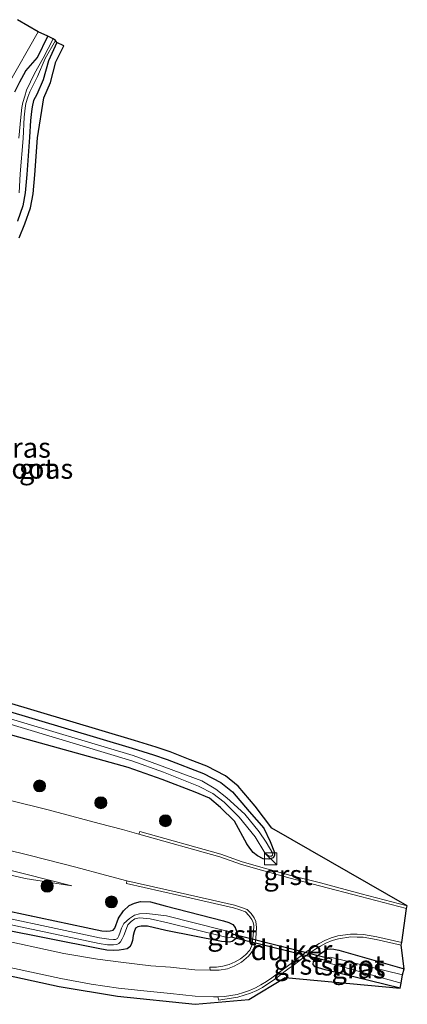
# Model space of a CAD drawing. Units: metres. Extents: x 243278 to 250009, y 462500 to 467260.
# Drawn here: x 243822 to 243870, y 462668 to 462791 of the extents above; entities that cross this region are included whole.
import ezdxf
from ezdxf.enums import TextEntityAlignment as Align

# ---------------------------------------------------------------- set-up
doc = ezdxf.new("R2010")
doc.units = ezdxf.units.M
doc.layers.get('0').update_dxf_attribs({"lineweight": 25})
for name, color, linetype, lineweight in [('B-ME-GR-BOOM-S-B1', 93, 'Continuous', 18), ('B-ME-GW-KRUINLIJN-L-B1', 93, 'Continuous', 18), ('B-ME-GW-TEENLIJN-L-B1', 93, 'Continuous', 18), ('B-ME-IE-GRASLAND-GV-B6', 93, 'Continuous', 18), ('B-ME-IE-INRICHTINGSELEMENT-S-B1', 253, 'Continuous', 18), ('B-ME-OG-WATER-GV-B6', 153, 'Continuous', 18), ('B-ME-VH-VERH_SOORT-BITUMEN-GV-B6', 8, 'IE-TERREINAFSCHEIDING-NATUURLIJK-HOUTWAL', 18), ('B-ME-VH-VERH_SOORT-GV-B6', 8, 'Continuous', 18)]:
    doc.layers.add(name, color=color, linetype=linetype, lineweight=lineweight)
for name, color, linetype in [('B-ME-GW-INSTEEKWATERGANG-L-B1', 10, 'Continuous'), ('B-ME-KG-KADASTRAAL-OPNAMEDTMGRENS-L-B1', 10, 'Continuous'), ('B-ME-KW-DUIKER-GV-B6', 10, 'Continuous')]:
    doc.layers.add(name, color=color, linetype=linetype)
doc.styles.add('NLCS-ISO', font='NLCS-ISO.TTF')
doc.linetypes.add('IE-TERREINAFSCHEIDING-NATUURLIJK-HOUTWAL', pattern='A,7,-1.5,[67,NLCS.SHX,S=0.75,R=45,X=0,Y=0],-1.5,7,-1.5,[70,NLCS.SHX,S=0.75,R=0,X=0,Y=0],-1.5', length=20)

# ---------------------------------------------------------------- blocks, each defined once
blk = doc.blocks.new('boom')
h = blk.add_hatch(color=256)
edge = h.paths.add_edge_path()
edge.add_arc((0, 0), 0.75, 0, 360)
blk.add_circle((0, 0), 0.75)
blk = doc.blocks.new('kast')
blk.add_line((-0.75, -0.75), (0.75, 0.75))
blk.add_lwpolyline([(-0.75, 0.75), (0.75, 0.75), (0.75, -0.75), (-0.75, -0.75)], close=True)

msp = doc.modelspace()

# ---------------------------------------------------------------- linework, layer by layer
at = {"layer": 'B-ME-GW-INSTEEKWATERGANG-L-B1'}
for points in [[(243821.171, 462781.972, 21.521), (243821.787, 462783.245, 21.546), (243822.534, 462784.585, 21.491), (243824.0084, 462786.2871, 21.484), (243825.286, 462788.936, 21.488)], [(243826.391, 462788.152, 21.184), (243825.3558, 462785.871, 21.189), (243824.68, 462783.459, 21.133), (243823.903, 462781.665, 21.148), (243823.479, 462780.897, 21.131), (243823.327, 462780.113, 21.156), (243823.255, 462779.527, 21.122), (243823.139, 462778.414, 21.147), (243822.977, 462776.325, 21.08), (243822.646, 462771.684, 21.093), (243822.443, 462769.365, 21.088), (243822.165, 462767.741, 21.077), (243821.485, 462765.85, 21.086)], [(243819.668, 462704.886, 21.092), (243835.796, 462700.044, 21.113), (243838.477, 462699.248, 21.152), (243840.175, 462698.661, 21.203), (243844.702, 462696.884, 21.293), (243846.872, 462695.764, 21.272), (243848.302, 462694.594, 21.317), (243850.378, 462692.166, 21.329), (243852.203, 462690.062, 21.388), (243852.997, 462688.401, 21.364), (243853.532, 462687.041, 21.256), (243853.5397, 462686.66, 21.256), (243853.3934, 462686.3602, 21.303), (243852.8385, 462686.2029, 21.429), (243852.1404, 462686.2516, 21.429), (243851.4346, 462686.6085, 21.416), (243850.892, 462687.035, 21.401), (243850.477, 462687.574, 21.361), (243850.1157, 462688.1275, 21.404), (243848.565, 462690.963, 21.278), (243846.82, 462692.639, 21.297), (243845.454, 462693.803, 21.268), (243843.662, 462694.563, 21.264), (243839.52, 462696.166, 21.299), (243835.293, 462697.649, 21.276), (243818.642, 462702.288, 21.234)], [(243814.385, 462681.013, 21.164), (243832.0015, 462677.279, 21.23), (243832.6418, 462677.2225, 21.197), (243833.0598, 462677.2668, 21.22), (243833.4398, 462677.3301, 21.173), (243833.6235, 462677.5769, 21.184), (243834.0907, 462678.8574, 21.264), (243834.708, 462679.744, 21.39), (243835.422, 462680.416, 21.386), (243836.078, 462680.719, 21.485), (243836.8507, 462680.9292, 21.501), (243838.102, 462680.874, 21.548), (243839.91, 462680.386, 21.546), (243847.201, 462678.528, 21.461), (243847.85, 462678.321, 21.485), (243848.369, 462678.043, 21.465), (243848.643, 462677.684, 21.392), (243848.818, 462677.238, 21.294), (243848.916, 462676.814, 21.225), (243848.752, 462676.317, 21.139), (243848.262, 462675.948, 21.225), (243847.939, 462675.84, 21.243), (243846.925, 462675.934, 21.241), (243840.005, 462677.324, 21.195), (243837.71, 462677.853, 21.204), (243836.933, 462677.863, 21.205), (243836.493, 462677.747, 21.186), (243836.221, 462677.599, 21.179), (243836.05, 462677.131, 21.225), (243835.925, 462676.674, 21.198), (243835.858, 462676.055, 21.263), (243835.675, 462675.564, 21.209), (243835.493, 462675.265, 21.206), (243835.165, 462675.024, 21.18), (243834.696, 462674.935, 21.141), (243834.179, 462674.858, 21.143), (243833.429, 462674.8, 21.144), (243832.648, 462674.8689, 21.117), (243831.542, 462675.051, 21.142), (243813.325, 462678.666, 21.064)], [(243869.207, 462670.119, 21.172), (243859.8831, 462672.4128, 21.105), (243858.625, 462672.787, 21.126), (243858.366, 462673.043, 21.302), (243858.424, 462673.472, 21.405), (243858.586, 462673.886, 21.45), (243858.989, 462674.237, 21.42), (243859.543, 462674.619, 21.419), (243860.105, 462674.958, 21.449), (243860.481, 462675.026, 21.448), (243860.949, 462674.965, 21.388), (243861.5766, 462674.8402, 21.389), (243869.713, 462672.531, 21.315)]]:
    msp.add_polyline3d(points, dxfattribs=at)
at = {"layer": 'B-ME-GW-KRUINLIJN-L-B1'}
msp.add_polyline3d([(243828.26, 462682.888, 21.482), (243822.525, 462684.348, 21.554), (243812.121, 462686.941, 21.626), (243801.135, 462689.91, 21.753), (243786.473, 462693.745, 22.076), (243773.911, 462696.683, 22.353), (243760.464, 462700.227, 22.603), (243749.903, 462702.745, 22.925), (243730.691, 462707.858, 23.487), (243713.297, 462712.22, 23.959), (243694.421, 462717.399, 24.563), (243675.807, 462722.021, 25.061), (243656.859, 462726.797, 25.671), (243639.141, 462731.771, 26.359), (243630.466, 462733.567, 26.696), (243626.154, 462734.406, 26.637), (243624.555, 462733.59, 25.985), (243622.278, 462733.578, 25.757), (243621.996, 462733.825, 25.768), (243622.039, 462734.442, 25.808), (243622.523, 462735.968, 26.005), (243622.805, 462737.027, 26.005)], dxfattribs=at)
at = {"layer": 'B-ME-GW-TEENLIJN-L-B1'}
msp.add_polyline3d([(243828.26, 462682.888, 21.482), (243822.457, 462683.781, 21.332), (243812.226, 462686.22, 21.287), (243801.063, 462688.413, 21.051), (243783.512, 462692.257, 21.158), (243763.849, 462696.8, 21.167), (243746.477, 462699.925, 21.099), (243727.846, 462703.699, 21.035)], dxfattribs=at)
at = {"layer": 'B-ME-IE-GRASLAND-GV-B6'}
for points in [[(243816.47, 462776.163, 21.632), (243824.09, 462789.487, 21.651), (243825.286, 462788.936, 21.488)], [(243825.286, 462788.936, 21.488), (243824.0084, 462786.2871, 21.484), (243822.534, 462784.585, 21.491), (243821.787, 462783.245, 21.546), (243821.171, 462781.972, 21.521)], [(243821.171, 462781.972, 21.521), (243821.787, 462783.245, 21.546), (243822.534, 462784.585, 21.491), (243824.0084, 462786.2871, 21.484), (243825.286, 462788.936, 21.488), (243825.929, 462788.606, 20.833)], [(243821.7064, 462769.3958, 20.343), (243821.831, 462771.758, 20.346), (243822.186, 462776.142, 20.362), (243822.322, 462778.809, 20.387), (243822.448, 462779.946, 20.382), (243822.541, 462780.528, 20.421), (243822.799, 462781.322, 20.398), (243823.056, 462781.972, 20.401), (243823.979, 462783.881, 20.495), (243824.947, 462786.13, 20.844), (243826.228, 462788.375, 20.813), (243826.391, 462788.152, 21.184), (243825.3558, 462785.871, 21.189), (243824.68, 462783.459, 21.133), (243823.903, 462781.665, 21.148), (243823.479, 462780.897, 21.131), (243823.327, 462780.113, 21.156), (243823.255, 462779.527, 21.122), (243823.139, 462778.414, 21.147), (243822.977, 462776.325, 21.08), (243822.646, 462771.684, 21.093), (243822.443, 462769.365, 21.088), (243822.165, 462767.741, 21.077), (243821.485, 462765.85, 21.086)], [(243821.485, 462765.85, 21.086), (243822.165, 462767.741, 21.077), (243822.443, 462769.365, 21.088), (243822.646, 462771.684, 21.093), (243822.977, 462776.325, 21.08), (243823.139, 462778.414, 21.147), (243823.255, 462779.527, 21.122), (243823.327, 462780.113, 21.156), (243823.479, 462780.897, 21.131), (243823.903, 462781.665, 21.148), (243824.68, 462783.459, 21.133), (243825.3558, 462785.871, 21.189), (243826.391, 462788.152, 21.184), (243827.286, 462787.705, 21.184), (243826.289, 462785.71, 21.189), (243825.629, 462783.134, 21.133), (243824.802, 462781.224, 21.148), (243823.974, 462776.251, 21.08), (243823.643, 462771.605, 21.093), (243823.436, 462769.237, 21.088), (243823.136, 462767.485, 21.077), (243822.42, 462765.494, 21.086), (243821.722, 462763.765, 21.089)], [(243825.929, 462788.606, 20.833), (243824.706, 462786.178, 20.835), (243823.619, 462784.253, 20.49), (243822.64, 462782.196, 20.379), (243822.407, 462781.454, 20.426), (243822.161, 462780.67, 20.419), (243822.023, 462780.011, 20.401), (243821.932, 462778.8, 20.386), (243821.672, 462776.183, 20.332)], [(243730.691, 462707.858, 23.487), (243749.903, 462702.745, 22.925), (243760.464, 462700.227, 22.603), (243773.911, 462696.683, 22.353), (243786.473, 462693.745, 22.076), (243801.135, 462689.91, 21.753), (243812.121, 462686.941, 21.626), (243822.525, 462684.348, 21.554), (243828.26, 462682.888, 21.482), (243822.457, 462683.781, 21.332), (243812.226, 462686.22, 21.287), (243801.063, 462688.413, 21.051), (243783.512, 462692.257, 21.158), (243763.849, 462696.8, 21.167), (243746.477, 462699.925, 21.099), (243727.846, 462703.699, 21.035)], [(243727.846, 462703.699, 21.035), (243746.477, 462699.925, 21.099), (243763.849, 462696.8, 21.167), (243783.512, 462692.257, 21.158), (243801.063, 462688.413, 21.051), (243812.226, 462686.22, 21.287), (243822.457, 462683.781, 21.332), (243828.26, 462682.888, 21.482), (243822.525, 462684.348, 21.554), (243812.121, 462686.941, 21.626), (243801.135, 462689.91, 21.753), (243786.473, 462693.745, 22.076), (243773.911, 462696.683, 22.353), (243760.464, 462700.227, 22.603), (243749.903, 462702.745, 22.925), (243730.691, 462707.858, 23.487)], [(243819.948, 462705.846, 21.092), (243836.082, 462701.002, 21.113), (243838.783, 462700.2, 21.152), (243840.522, 462699.599, 21.203), (243843.029, 462698.609, 21.221), (243845.114, 462697.797, 21.293), (243847.424, 462696.604, 21.272), (243849.004, 462695.312, 21.317), (243851.136, 462692.819, 21.329), (243853.203, 462690.062, 21.388), (243870.105, 462680.388, 21.599), (243864.358, 462681.9, 21.585), (243859.265, 462683.236, 21.619), (243855.582, 462684.187, 21.517), (243852.307, 462685.08, 21.54), (243849.53, 462685.859, 21.591), (243846.844, 462686.824, 21.61), (243836.742, 462689.658, 21.575), (243836.6475, 462689.321, 21.575), (243834.582, 462689.901, 21.607), (243831.664, 462690.674, 21.607), (243825.308, 462692.365, 21.625), (243815.722, 462694.719, 21.637)], [(243818.642, 462702.288, 21.234), (243835.293, 462697.649, 21.276), (243839.52, 462696.166, 21.299), (243843.662, 462694.563, 21.264), (243845.454, 462693.803, 21.268), (243846.82, 462692.639, 21.297), (243848.565, 462690.963, 21.278), (243850.1158, 462688.1275, 21.404), (243850.477, 462687.574, 21.361), (243850.892, 462687.035, 21.401), (243851.4346, 462686.6085, 21.416), (243852.1404, 462686.2516, 21.429), (243852.8385, 462686.2029, 21.429), (243853.3934, 462686.3603, 21.303), (243853.5398, 462686.66, 21.256), (243853.532, 462687.041, 21.256), (243852.997, 462688.401, 21.364), (243852.203, 462690.062, 21.388), (243850.378, 462692.166, 21.329), (243848.302, 462694.594, 21.317), (243846.872, 462695.764, 21.272), (243844.702, 462696.884, 21.293), (243840.175, 462698.661, 21.203), (243838.477, 462699.248, 21.152), (243835.796, 462700.044, 21.113), (243819.668, 462704.886, 21.092)], [(243819.668, 462704.886, 21.092), (243835.796, 462700.044, 21.113), (243838.477, 462699.248, 21.152), (243840.175, 462698.661, 21.203), (243844.702, 462696.884, 21.293), (243846.872, 462695.764, 21.272), (243848.302, 462694.594, 21.317), (243850.378, 462692.166, 21.329), (243852.203, 462690.062, 21.388), (243852.997, 462688.401, 21.364), (243853.532, 462687.041, 21.256), (243853.5398, 462686.66, 21.256), (243853.3934, 462686.3603, 21.303), (243852.8385, 462686.2029, 21.429), (243852.1404, 462686.2516, 21.429), (243851.4346, 462686.6085, 21.416), (243850.892, 462687.035, 21.401), (243850.477, 462687.574, 21.361), (243850.1158, 462688.1275, 21.404), (243848.565, 462690.963, 21.278), (243846.82, 462692.639, 21.297), (243845.454, 462693.803, 21.268), (243843.662, 462694.563, 21.264), (243839.52, 462696.166, 21.299), (243835.293, 462697.649, 21.276), (243818.642, 462702.288, 21.234)], [(243819.301, 462703.434, 20.316), (243835.74, 462698.477, 20.373), (243839.722, 462697.052, 20.519), (243844.084, 462695.34, 20.487), (243845.871, 462694.415, 20.554), (243847.253, 462693.323, 20.533), (243849.129, 462691.456, 20.594), (243851.128, 462689.012, 20.682), (243852.3348, 462686.9808, 20.641), (243852.681, 462686.693, 20.812), (243852.8725, 462686.5799, 20.812), (243853.174, 462686.576, 20.717), (243853.2803, 462686.7076, 20.717), (243853.32, 462686.932, 20.779), (243852.4954, 462688.3281, 20.668), (243851.614, 462689.626, 20.723), (243849.845, 462691.818, 20.604), (243847.614, 462693.863, 20.537), (243846.224, 462694.946, 20.578), (243844.467, 462696.001, 20.493), (243839.891, 462697.693, 20.424), (243835.931, 462699.158, 20.355), (243819.515, 462704.048, 20.337)], [(243813.107, 462689.13, 21.74), (243823.068, 462686.658, 21.707), (243828.775, 462685.213, 21.713), (243832.457, 462684.192, 21.708), (243835.143, 462683.514, 21.657), (243835.091, 462683.16, 21.675), (243841.708, 462681.665, 21.686), (243848.446, 462680.141, 21.631), (243849.212, 462679.893, 21.586), (243849.944, 462679.627, 21.547), (243850.356, 462679.198, 21.53), (243850.706, 462678.695, 21.528), (243850.873, 462678.311, 21.525), (243850.953, 462677.923, 21.505), (243850.934, 462677.15, 21.506), (243850.859, 462676.329, 21.494), (243850.782, 462675.563, 21.448), (243850.451, 462674.847, 21.433), (243849.915, 462674.268, 21.41), (243849.294, 462673.768, 21.398), (243848.63, 462673.377, 21.392), (243847.886, 462673.071, 21.375), (243847.114, 462672.858, 21.359), (243846.301, 462672.745, 21.332), (243845.501, 462672.724, 21.353), (243845.521, 462672.361, 21.363), (243843.609, 462672.414, 21.298), (243840.58, 462672.727, 21.255), (243838.117, 462672.889, 21.233), (243834.397, 462673.343, 21.177), (243831.467, 462673.711, 21.177), (243827.261, 462674.416, 21.144), (243809.686, 462678.251, 21.089)], [(243814.385, 462681.013, 21.164), (243832.0015, 462677.279, 21.23), (243832.6418, 462677.2225, 21.197), (243833.0598, 462677.2668, 21.22), (243833.4398, 462677.3301, 21.173), (243833.6235, 462677.5769, 21.184), (243834.0908, 462678.8574, 21.264), (243834.708, 462679.744, 21.39), (243835.422, 462680.416, 21.386), (243836.078, 462680.719, 21.485), (243836.8508, 462680.9293, 21.501), (243838.102, 462680.874, 21.548), (243839.91, 462680.386, 21.546), (243847.201, 462678.528, 21.461), (243847.85, 462678.321, 21.485), (243848.369, 462678.043, 21.465), (243848.643, 462677.684, 21.392), (243848.818, 462677.238, 21.294), (243848.916, 462676.814, 21.225), (243848.752, 462676.317, 21.139), (243848.262, 462675.948, 21.225), (243847.939, 462675.84, 21.243), (243846.925, 462675.934, 21.241), (243840.005, 462677.324, 21.195), (243837.71, 462677.853, 21.204), (243836.933, 462677.863, 21.205), (243836.493, 462677.747, 21.186), (243836.221, 462677.599, 21.179), (243836.05, 462677.131, 21.225), (243835.925, 462676.674, 21.198), (243835.858, 462676.055, 21.263), (243835.675, 462675.564, 21.209), (243835.493, 462675.265, 21.206), (243835.165, 462675.024, 21.18), (243834.696, 462674.935, 21.141), (243834.179, 462674.858, 21.143), (243833.429, 462674.8, 21.144), (243832.648, 462674.8689, 21.117), (243831.542, 462675.051, 21.142), (243813.325, 462678.666, 21.064)], [(243813.325, 462678.666, 21.064), (243831.542, 462675.051, 21.142), (243832.648, 462674.8689, 21.117), (243833.429, 462674.8, 21.144), (243834.179, 462674.858, 21.143), (243834.696, 462674.935, 21.141), (243835.165, 462675.024, 21.18), (243835.493, 462675.265, 21.206), (243835.675, 462675.564, 21.209), (243835.858, 462676.055, 21.263), (243835.925, 462676.674, 21.198), (243836.05, 462677.131, 21.225), (243836.221, 462677.599, 21.179), (243836.493, 462677.747, 21.186), (243836.933, 462677.863, 21.205), (243837.71, 462677.853, 21.204), (243840.005, 462677.324, 21.195), (243846.925, 462675.934, 21.241), (243847.939, 462675.84, 21.243), (243848.262, 462675.948, 21.225), (243848.752, 462676.317, 21.139), (243848.916, 462676.814, 21.225), (243848.818, 462677.238, 21.294), (243848.643, 462677.684, 21.392), (243848.369, 462678.043, 21.465), (243847.85, 462678.321, 21.485), (243847.201, 462678.528, 21.461), (243839.91, 462680.386, 21.546), (243838.102, 462680.874, 21.548), (243836.8508, 462680.9293, 21.501), (243836.078, 462680.719, 21.485), (243835.422, 462680.416, 21.386), (243834.708, 462679.744, 21.39), (243834.0908, 462678.8574, 21.264), (243833.6235, 462677.5769, 21.184), (243833.4398, 462677.3301, 21.173), (243833.0598, 462677.2668, 21.22), (243832.6418, 462677.2225, 21.197), (243832.0015, 462677.279, 21.23), (243814.385, 462681.013, 21.164)], [(243832.876, 462676.218, 20.285), (243831.742, 462676.376, 20.296), (243814.196, 462680.127, 20.311)], [(243813.604, 462679.495, 20.283), (243831.691, 462675.665, 20.341), (243832.7116, 462675.5198, 20.357), (243833.453, 462675.519, 20.38), (243833.874, 462675.559, 20.381), (243834.1361, 462675.6934, 20.378), (243834.34, 462675.897, 20.416), (243834.54, 462676.265, 20.433), (243834.762, 462676.695, 20.417), (243834.953, 462677.214, 20.434), (243835.253, 462678.013, 20.42), (243835.681, 462678.438, 20.421), (243836.115, 462678.741, 20.41), (243836.715, 462678.883, 20.441), (243838.0241, 462678.7606, 20.32), (243840.238, 462678.259, 20.276), (243846.992, 462676.605, 20.423), (243847.87, 462676.398, 20.311), (243848.284, 462676.512, 20.356), (243848.3355, 462676.6758, 20.34), (243848.33, 462676.885, 20.34), (243848.016, 462677.13, 20.518), (243847.16, 462677.367, 20.44), (243840.067, 462679.156, 20.276), (243837.6126, 462679.4398, 20.281), (243836.732, 462679.394, 20.349), (243836.078, 462679.218, 20.418), (243835.475, 462678.816, 20.321), (243834.753, 462678.169, 20.348), (243834.475, 462677.609, 20.381), (243834.293, 462677.112, 20.401), (243834.1255, 462676.6346, 20.368), (243833.9645, 462676.3253, 20.356), (243833.7341, 462676.2015, 20.311), (243833.4616, 462676.1643, 20.311), (243832.876, 462676.218, 20.285)], [(243808.942, 462675.193, 21.134), (243826.896, 462671.318, 21.215), (243830.682, 462670.626, 21.196), (243834.102, 462670.103, 21.239), (243837.667, 462669.725, 21.26), (243840.574, 462669.443, 21.297), (243843.665, 462669.098, 21.343), (243845.953, 462669.031, 21.377), (243846.465, 462669.018, 21.378), (243846.599, 462668.613, 21.37), (243847.366, 462668.742, 21.376), (243848.167, 462668.861, 21.383), (243848.968, 462668.987, 21.386), (243849.771, 462669.22, 21.394), (243850.552, 462669.489, 21.391), (243851.335, 462669.825, 21.41), (243852.036, 462670.206, 21.415), (243852.734, 462670.647, 21.437), (243853.41, 462671.123, 21.438), (243854.07, 462671.613, 21.439), (243854.701, 462672.089, 21.445), (243855.355, 462672.586, 21.447), (243855.994, 462673.025, 21.454), (243856.64, 462673.52, 21.471), (243857.29, 462674.012, 21.479), (243857.961, 462674.508, 21.498), (243858.589, 462674.93, 21.529), (243859.303, 462675.37, 21.53), (243859.961, 462675.735, 21.55), (243860.717, 462676.049, 21.575), (243861.507, 462676.277, 21.551), (243863.05, 462676.502, 21.57), (243863.841, 462676.483, 21.571), (243864.611, 462676.474, 21.578), (243866.228, 462676.184, 21.605), (243869.332, 462675.457, 21.599), (243869.713, 462672.531, 21.315), (243861.5766, 462674.8403, 21.389), (243860.949, 462674.965, 21.388), (243860.481, 462675.026, 21.448), (243860.105, 462674.958, 21.449), (243859.543, 462674.619, 21.419), (243858.989, 462674.237, 21.42), (243858.586, 462673.886, 21.45), (243858.424, 462673.472, 21.405), (243858.366, 462673.043, 21.302), (243858.625, 462672.787, 21.126), (243859.8831, 462672.4128, 21.105), (243869.207, 462670.119, 21.172), (243854.884, 462671.433, 21.44), (243850.353, 462668.708, 21.383), (243843.658, 462668.093, 21.343), (243833.966, 462669.112, 21.239), (243826.707, 462670.336, 21.215), (243808.734, 462674.215, 21.134)], [(243869.713, 462672.531, 21.315), (243869.517, 462671.767, 20.611), (243860.542, 462673.988, 20.601), (243860.302, 462673.94, 20.59), (243860.121, 462673.813, 20.569), (243860.004, 462673.697, 20.585), (243859.998, 462673.422, 20.595), (243860.059, 462673.294, 20.598), (243869.344, 462670.747, 20.597), (243869.207, 462670.119, 21.172), (243859.8831, 462672.4128, 21.105), (243858.625, 462672.787, 21.126), (243858.366, 462673.043, 21.302), (243858.424, 462673.472, 21.405), (243858.586, 462673.886, 21.45), (243858.989, 462674.237, 21.42), (243859.543, 462674.619, 21.419), (243860.105, 462674.958, 21.449), (243860.481, 462675.026, 21.448), (243860.949, 462674.965, 21.388), (243861.5766, 462674.8403, 21.389), (243869.713, 462672.531, 21.315)]]:
    msp.add_polyline3d(points, dxfattribs=at)
at = {"layer": 'B-ME-KG-KADASTRAAL-OPNAMEDTMGRENS-L-B1'}
for points in [[(243821.722, 462763.765, 21.089), (243822.42, 462765.494, 21.086), (243823.136, 462767.485, 21.077), (243823.436, 462769.237, 21.088), (243823.643, 462771.605, 21.093), (243823.974, 462776.251, 21.08), (243824.802, 462781.224, 21.148), (243825.629, 462783.134, 21.133), (243826.289, 462785.71, 21.189), (243827.286, 462787.705, 21.184), (243826.391, 462788.152, 21.184), (243826.228, 462788.375, 20.813), (243825.929, 462788.606, 20.833), (243825.286, 462788.936, 21.488), (243824.09, 462789.487, 21.651), (243821.486, 462790.986, 21.657)], [(243808.734, 462674.215, 21.134), (243826.707, 462670.336, 21.215), (243833.966, 462669.112, 21.239), (243843.658, 462668.093, 21.343), (243850.353, 462668.708, 21.383), (243854.884, 462671.433, 21.44), (243869.207, 462670.119, 21.172), (243869.344, 462670.747, 20.597), (243869.517, 462671.767, 20.611), (243869.713, 462672.531, 21.315), (243869.332, 462675.457, 21.599), (243869.4118, 462675.7978, 21.599), (243870.0159, 462680.0495, 21.599), (243870.105, 462680.388, 21.599), (243853.203, 462690.062, 21.388), (243851.136, 462692.819, 21.329), (243849.004, 462695.312, 21.317), (243847.424, 462696.604, 21.272), (243845.114, 462697.797, 21.293), (243843.029, 462698.609, 21.221), (243840.522, 462699.599, 21.203), (243838.783, 462700.2, 21.152), (243836.082, 462701.002, 21.113), (243819.948, 462705.846, 21.092)]]:
    msp.add_polyline3d(points, dxfattribs=at)
at = {"layer": 'B-ME-KW-DUIKER-GV-B6'}
msp.add_polyline3d([(243860.665, 462673.765, 20.186), (243860.567, 462673.377, 20.186), (243848.157, 462676.491, 20.209), (243848.255, 462676.879, 20.209), (243860.665, 462673.765, 20.186)], dxfattribs=at)
at = {"layer": 'B-ME-OG-WATER-GV-B6'}
for points in [[(243821.672, 462776.183, 20.332), (243821.932, 462778.8, 20.386), (243822.023, 462780.011, 20.401), (243822.161, 462780.67, 20.419), (243822.407, 462781.454, 20.426), (243822.64, 462782.196, 20.379), (243823.619, 462784.253, 20.49), (243824.706, 462786.178, 20.835), (243825.929, 462788.606, 20.833), (243826.228, 462788.375, 20.813)], [(243826.228, 462788.375, 20.813), (243824.947, 462786.13, 20.844), (243823.979, 462783.881, 20.495), (243823.056, 462781.972, 20.401), (243822.799, 462781.322, 20.398), (243822.541, 462780.528, 20.421), (243822.448, 462779.946, 20.382), (243822.322, 462778.809, 20.387), (243822.186, 462776.142, 20.362), (243821.831, 462771.758, 20.346), (243821.7064, 462769.3958, 20.343)], [(243819.515, 462704.048, 20.337), (243835.931, 462699.158, 20.355), (243839.891, 462697.693, 20.424), (243844.467, 462696.001, 20.493), (243846.224, 462694.946, 20.578), (243847.614, 462693.863, 20.537), (243849.845, 462691.818, 20.604), (243851.614, 462689.626, 20.723), (243852.4954, 462688.3281, 20.668), (243853.32, 462686.932, 20.779), (243853.2803, 462686.7076, 20.717), (243853.174, 462686.576, 20.717), (243852.8725, 462686.5799, 20.812), (243852.681, 462686.693, 20.812), (243852.3348, 462686.9808, 20.641), (243851.128, 462689.012, 20.682), (243849.129, 462691.456, 20.594), (243847.253, 462693.323, 20.533), (243845.871, 462694.415, 20.554), (243844.084, 462695.34, 20.487), (243839.722, 462697.052, 20.519), (243835.74, 462698.477, 20.373), (243819.301, 462703.434, 20.316)], [(243814.196, 462680.127, 20.311), (243831.742, 462676.376, 20.296), (243832.876, 462676.218, 20.285)], [(243832.876, 462676.218, 20.285), (243833.4616, 462676.1643, 20.311), (243833.7341, 462676.2015, 20.311), (243833.9645, 462676.3253, 20.356), (243834.1255, 462676.6346, 20.368), (243834.293, 462677.112, 20.401), (243834.475, 462677.609, 20.381), (243834.753, 462678.169, 20.348), (243835.475, 462678.816, 20.321), (243836.078, 462679.218, 20.418), (243836.732, 462679.394, 20.349), (243837.6126, 462679.4398, 20.281), (243840.067, 462679.156, 20.276), (243847.16, 462677.367, 20.44), (243848.016, 462677.13, 20.518), (243848.33, 462676.885, 20.34), (243848.3355, 462676.6758, 20.34), (243848.284, 462676.512, 20.356), (243847.87, 462676.398, 20.311), (243846.992, 462676.605, 20.423), (243840.238, 462678.259, 20.276), (243838.0241, 462678.7606, 20.32), (243836.715, 462678.883, 20.441), (243836.115, 462678.741, 20.41), (243835.681, 462678.438, 20.421), (243835.253, 462678.013, 20.42), (243834.953, 462677.214, 20.434), (243834.762, 462676.695, 20.417), (243834.54, 462676.265, 20.433), (243834.34, 462675.897, 20.416), (243834.1361, 462675.6934, 20.378), (243833.874, 462675.559, 20.381), (243833.453, 462675.519, 20.38), (243832.7116, 462675.5198, 20.357), (243831.691, 462675.665, 20.341), (243813.604, 462679.495, 20.283)], [(243869.517, 462671.767, 20.611), (243869.344, 462670.747, 20.597), (243860.059, 462673.294, 20.598), (243859.998, 462673.422, 20.595), (243860.004, 462673.697, 20.585), (243860.121, 462673.813, 20.569), (243860.302, 462673.94, 20.59), (243860.542, 462673.988, 20.601), (243869.517, 462671.767, 20.611)]]:
    msp.add_polyline3d(points, dxfattribs=at)
at = {"layer": 'B-ME-VH-VERH_SOORT-BITUMEN-GV-B6'}
for points in [[(243821.486, 462790.986, 21.657), (243824.09, 462789.487, 21.651)], [(243824.09, 462789.487, 21.651), (243816.47, 462776.163, 21.632)], [(243815.722, 462694.719, 21.637), (243825.308, 462692.365, 21.625), (243831.664, 462690.674, 21.607), (243834.582, 462689.901, 21.607), (243836.6475, 462689.321, 21.575), (243846.7374, 462686.4904, 21.61), (243849.4234, 462685.5254, 21.591), (243852.2137, 462684.7427, 21.54), (243855.4922, 462683.8487, 21.517), (243859.1768, 462682.8973, 21.619), (243864.2691, 462681.5615, 21.585), (243870.0159, 462680.0495, 21.599), (243869.4118, 462675.7978, 21.599), (243866.2928, 462676.5283, 21.605), (243864.6502, 462676.8236, 21.578), (243863.8472, 462676.833, 21.571), (243863.0268, 462676.8527, 21.57), (243861.4348, 462676.6205, 21.551), (243860.601, 462676.3798, 21.575), (243859.8085, 462676.0506, 21.55), (243859.1262, 462675.6722, 21.53), (243858.3995, 462675.2243, 21.529), (243857.7593, 462674.7941, 21.498), (243857.0804, 462674.2923, 21.479), (243856.4279, 462673.7984, 21.471), (243855.7883, 462673.3083, 21.454), (243855.1499, 462672.8697, 21.447), (243854.4897, 462672.368, 21.445), (243853.8603, 462671.8932, 21.439), (243853.2049, 462671.4066, 21.438), (243852.5397, 462670.9382, 21.437), (243851.8588, 462670.508, 21.415), (243851.1821, 462670.1402, 21.41), (243850.4258, 462669.8157, 21.391), (243849.6652, 462669.5537, 21.394), (243848.8917, 462669.3293, 21.386), (243848.1141, 462669.207, 21.383), (243847.3113, 462669.0877, 21.376), (243846.465, 462669.018, 21.378), (243845.953, 462669.031, 21.377), (243843.665, 462669.098, 21.343), (243840.574, 462669.443, 21.297), (243837.667, 462669.725, 21.26), (243834.102, 462670.103, 21.239), (243830.682, 462670.626, 21.196), (243826.896, 462671.318, 21.215), (243808.942, 462675.193, 21.134)], [(243809.686, 462678.251, 21.089), (243827.261, 462674.416, 21.144), (243831.467, 462673.711, 21.177), (243834.397, 462673.343, 21.177), (243838.117, 462672.889, 21.233), (243840.58, 462672.727, 21.255), (243843.609, 462672.414, 21.298), (243845.521, 462672.361, 21.363), (243846.6423, 462672.374, 21.367), (243847.676, 462672.5107, 21.376), (243848.5184, 462672.8352, 21.376), (243849.418, 462673.348, 21.406), (243850.323, 462674.117, 21.422), (243850.929, 462674.907, 21.438), (243851.095, 462675.371, 21.45), (243851.228, 462676.325, 21.471), (243851.306, 462677.682, 21.514), (243851.2085, 462678.4173, 21.525), (243851.0131, 462678.8664, 21.528), (243850.6275, 462679.4205, 21.53), (243850.1401, 462679.9282, 21.547), (243849.3257, 462680.2241, 21.586), (243848.5387, 462680.4789, 21.631), (243841.7852, 462682.0064, 21.686), (243835.143, 462683.514, 21.657), (243832.457, 462684.192, 21.708), (243828.775, 462685.213, 21.713), (243823.068, 462686.658, 21.707), (243813.107, 462689.13, 21.74)]]:
    msp.add_polyline3d(points, dxfattribs=at)
at = {"layer": 'B-ME-VH-VERH_SOORT-GV-B6'}
for points in [[(243870.105, 462680.388, 21.599), (243870.0159, 462680.0495, 21.599), (243864.2691, 462681.5615, 21.585), (243859.1768, 462682.8973, 21.619), (243855.4922, 462683.8487, 21.517), (243852.2137, 462684.7427, 21.54), (243849.4234, 462685.5254, 21.591), (243846.7374, 462686.4904, 21.61), (243836.6475, 462689.321, 21.575), (243836.742, 462689.658, 21.575), (243846.844, 462686.824, 21.61), (243849.53, 462685.859, 21.591), (243852.307, 462685.08, 21.54), (243855.582, 462684.187, 21.517), (243859.265, 462683.236, 21.619), (243864.358, 462681.9, 21.585), (243870.105, 462680.388, 21.599)], [(243845.521, 462672.361, 21.363), (243845.501, 462672.724, 21.353), (243846.301, 462672.745, 21.332), (243847.114, 462672.858, 21.359), (243847.886, 462673.071, 21.375), (243848.63, 462673.377, 21.392), (243849.294, 462673.768, 21.398), (243849.915, 462674.268, 21.41), (243850.451, 462674.847, 21.433), (243850.782, 462675.563, 21.448), (243850.859, 462676.329, 21.494), (243850.934, 462677.15, 21.506), (243850.953, 462677.923, 21.505), (243850.873, 462678.311, 21.525), (243850.706, 462678.695, 21.528), (243850.356, 462679.198, 21.53), (243849.944, 462679.627, 21.547), (243849.212, 462679.893, 21.586), (243848.446, 462680.141, 21.631), (243841.708, 462681.665, 21.686), (243835.091, 462683.16, 21.675), (243835.143, 462683.514, 21.657), (243841.7853, 462682.0064, 21.686), (243848.5388, 462680.4789, 21.631), (243849.3258, 462680.2241, 21.586), (243850.1401, 462679.9283, 21.547), (243850.6275, 462679.4205, 21.53), (243851.0131, 462678.8664, 21.528), (243851.2085, 462678.4173, 21.525), (243851.306, 462677.682, 21.514), (243851.228, 462676.325, 21.471), (243851.095, 462675.371, 21.45), (243850.929, 462674.907, 21.438), (243850.323, 462674.117, 21.422), (243849.418, 462673.348, 21.406), (243848.5184, 462672.8352, 21.376), (243847.676, 462672.5107, 21.376), (243846.6423, 462672.374, 21.367), (243845.521, 462672.361, 21.363)], [(243869.4118, 462675.7978, 21.599), (243869.332, 462675.457, 21.599), (243866.228, 462676.184, 21.605), (243864.611, 462676.474, 21.578), (243863.841, 462676.483, 21.571), (243863.05, 462676.502, 21.57), (243861.507, 462676.277, 21.551), (243860.717, 462676.049, 21.575), (243859.961, 462675.735, 21.55), (243859.303, 462675.37, 21.53), (243858.589, 462674.93, 21.529), (243857.961, 462674.508, 21.498), (243857.29, 462674.012, 21.479), (243856.64, 462673.52, 21.471), (243855.994, 462673.025, 21.454), (243855.355, 462672.586, 21.447), (243854.701, 462672.089, 21.445), (243854.07, 462671.613, 21.439), (243853.41, 462671.123, 21.438), (243852.734, 462670.647, 21.437), (243852.036, 462670.206, 21.415), (243851.335, 462669.825, 21.41), (243850.552, 462669.489, 21.391), (243849.771, 462669.22, 21.394), (243848.968, 462668.987, 21.386), (243848.167, 462668.861, 21.383), (243847.366, 462668.742, 21.376), (243846.599, 462668.613, 21.37), (243846.465, 462669.018, 21.378), (243847.3113, 462669.0877, 21.376), (243848.1141, 462669.207, 21.383), (243848.8917, 462669.3293, 21.386), (243849.6652, 462669.5537, 21.394), (243850.4258, 462669.8157, 21.391), (243851.1821, 462670.1403, 21.41), (243851.8588, 462670.508, 21.415), (243852.5398, 462670.9383, 21.437), (243853.2049, 462671.4066, 21.438), (243853.8603, 462671.8933, 21.439), (243854.4897, 462672.368, 21.445), (243855.1499, 462672.8698, 21.447), (243855.7883, 462673.3083, 21.454), (243856.4279, 462673.7984, 21.471), (243857.0804, 462674.2923, 21.479), (243857.7593, 462674.7941, 21.498), (243858.3995, 462675.2243, 21.529), (243859.1263, 462675.6723, 21.53), (243859.8085, 462676.0506, 21.55), (243860.601, 462676.3798, 21.575), (243861.4348, 462676.6205, 21.551), (243863.0268, 462676.8528, 21.57), (243863.8473, 462676.833, 21.571), (243864.6503, 462676.8236, 21.578), (243866.2928, 462676.5283, 21.605), (243869.4118, 462675.7978, 21.599)]]:
    msp.add_polyline3d(points, dxfattribs=at)

# ---------------------------------------------------------------- block references
at = {"layer": 'B-ME-GR-BOOM-S-B1', "rotation": 90}
for p in [(243824.254, 462695.348, 21.378), (243831.89, 462693.253, 21.449), (243839.947, 462691.004, 21.359), (243825.202, 462682.842, 21.368), (243833.212, 462680.864, 21.437)]:
    msp.add_blockref('boom', p, dxfattribs=at)
at = {"layer": 'B-ME-IE-INRICHTINGSELEMENT-S-B1', "rotation": 90}
msp.add_blockref('kast', (243853.067, 462686.231, 21.383), dxfattribs=at)

# ---------------------------------------------------------------- texts
at = {"layer": 'B-ME-IE-GRASLAND-GV-B6', "ltscale": 0.2, "style": 'NLCS-ISO'}
for p in [(243822.2799, 462737.5695), (243825.067, 462734.9375), (243864.0395, 462672.5725)]:
    msp.add_text('gras', height=2.5, dxfattribs=at).set_placement(p, align=Align.MIDDLE_CENTER)
at = {"layer": 'B-ME-KW-DUIKER-GV-B6', "ltscale": 0.2, "style": 'NLCS-ISO'}
msp.add_text('duiker', height=2.5, dxfattribs=at).set_placement((243855.6618, 462674.8554), align=Align.MIDDLE_CENTER)
at = {"layer": 'B-ME-OG-WATER-GV-B6', "ltscale": 0.2, "style": 'NLCS-ISO'}
for p in [(243822.1582, 462734.9504), (243863.2671, 462672.9372)]:
    msp.add_text('sloot', height=2.5, dxfattribs=at).set_placement(p, align=Align.MIDDLE_CENTER)
at = {"layer": 'B-ME-VH-VERH_SOORT-GV-B6', "ltscale": 0.2, "style": 'NLCS-ISO'}
for p in [(243855.2244, 462684.2327), (243848.2286, 462676.7272), (243856.4784, 462673.0443)]:
    msp.add_text('grst', height=2.5, dxfattribs=at).set_placement(p, align=Align.MIDDLE_CENTER)

doc.saveas('drawing.dxf')
